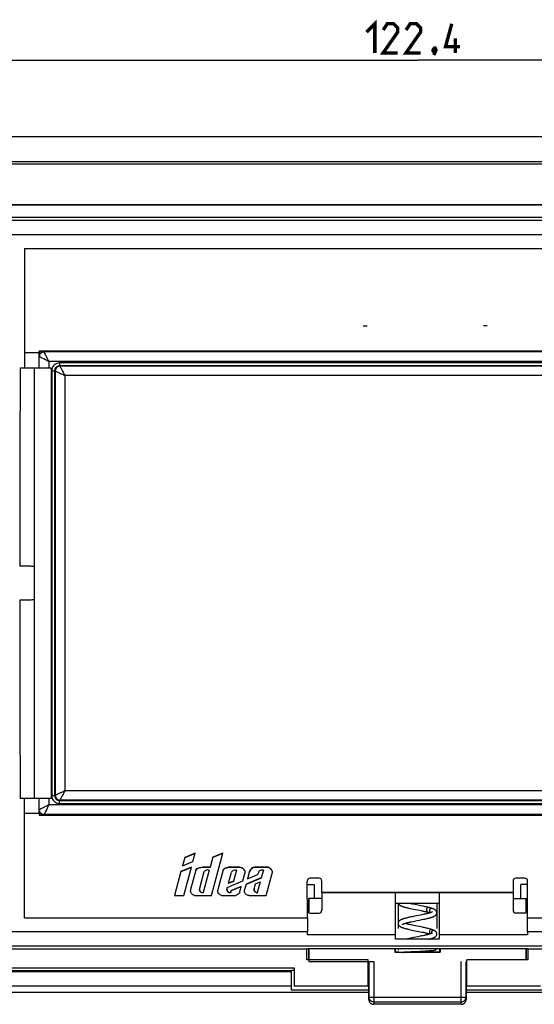
# Model space of a CAD drawing. Units: millimetres. Extents: x -121 to 71, y -45 to 67.
# Drawn here: x -41 to 12, y -45 to 57 of the extents above; entities that cross this region are included whole.
import ezdxf

# ---------------------------------------------------------------- set-up
doc = ezdxf.new("R2010")
doc.units = ezdxf.units.MM
doc.header["$LTSCALE"] = 30.734
doc.layers.get('0').update_dxf_attribs({"linetype": 'CONTINUOUS'})
for name, color, linetype in [('217', 7, 'CONTINUOUS'), ('284', 7, 'CONTINUOUS'), ('ASSI', 7, 'CONTINUOUS'), ('CURVE', 7, 'CONTINUOUS'), ('DRAFT', 7, 'CONTINUOUS'), ('RACCORDO', 7, 'CONTINUOUS')]:
    doc.layers.add(name, color=color, linetype=linetype)
doc.styles.get("Standard").update_dxf_attribs({"font": 'txt', "width": 0.8})
doc.dimstyles.new('DIMSTYLE_1', dxfattribs={"dimtxt": 3, "dimasz": 3, "dimexe": 1.5, "dimexo": 0.5, "dimgap": 0.75, "dimtad": 1, "dimtxsty": 'STANDARD', "dimblk": '_FILLED', "dimblk1": '_FILLED', "dimblk2": '_FILLED', "dimcen": 0.09, "dimazin": 2, "dimtfac": 1, "dimtofl": 0, "dimtmove": 0, "dimatfit": 3, "dimldrblk": '_FILLED', "dimfxl": 1, "dimtolj": 1, "dimarcsym": 0})

# ---------------------------------------------------------------- blocks, each defined once
blk = doc.blocks.new('_FILLED')
at = {"color": 0, "linetype": 'BYBLOCK'}
blk.add_solid([(0, 0), (-1, 0.317), (-1, -0.317)], dxfattribs=at)
blk = doc.blocks.new('*D2')
at = {"color": 7, "linetype": 'CONTINUOUS'}
for p, q in [((-61.2, 45.2), (-61.2, 54.09)), ((61.2, 45.2), (61.2, 54.09)), ((-61.2, 52.59), (0, 52.59)), ((61.2, 52.59), (0, 52.59))]:
    blk.add_line(p, q, dxfattribs=at)
at = {"color": 7, "linetype": 'CONTINUOUS', "xscale": 3, "yscale": 3, "zscale": 3, "rotation": 180}
blk.add_blockref('_FILLED', (-61.2, 52.59), dxfattribs=at)
at = {"color": 7, "linetype": 'CONTINUOUS', "xscale": 3, "yscale": 3, "zscale": 3}
blk.add_blockref('_FILLED', (61.2, 52.59), dxfattribs=at)

msp = doc.modelspace()

# ---------------------------------------------------------------- linework, layer by layer
at = {"color": 250, "linetype": 'CONTINUOUS'}
for p, q in [((-5.6, 25.204), (-5.2, 25.204)), ((7.2, 25.204), (6.8, 25.204))]:
    msp.add_line(p, q, dxfattribs=at)
at = {"color": 7, "linetype": 'CONTINUOUS'}
for p, q in [((-0.383, -34.397), (-0.537, -34.365)), ((-0.219, -34.43), (-0.383, -34.397)), ((0.332, -34.54), (-0.219, -34.43)), ((-0.714, -34.829), (-0.569, -34.859)), ((-0.569, -34.859), (-0.416, -34.891)), ((-0.416, -34.891), (0.195, -35.012)), ((0.313, -35.502), (0.1, -35.545)), ((0.445, -35.475), (0.313, -35.502)), ((0.57, -35.449), (0.445, -35.475)), ((0.689, -35.423), (0.57, -35.449)), ((0.801, -35.398), (0.689, -35.423)), ((1.495, -34.818), (1.495, -34.818)), ((-0.679, -35.702), (-0.826, -35.734)), ((-0.735, -36.216), (-0.599, -36.186)), ((-0.527, -35.67), (-0.679, -35.702)), ((-0.599, -36.186), (-0.452, -36.156)), ((-0.29, -35.622), (-0.527, -35.67)), ((-0.452, -36.156), (-0.295, -36.123)), ((0.1, -35.545), (-0.29, -35.622)), ((0.215, -36.022), (0.456, -35.973)), ((0.456, -35.973), (0.608, -35.942)), ((0.608, -35.942), (0.752, -35.911)), ((0.752, -35.911), (0.888, -35.881)), ((-0.706, -37.012), (-0.555, -37.044)), ((-0.555, -37.044), (-0.393, -37.077)), ((-0.361, -36.583), (-0.512, -36.552)), ((-0.393, -37.077), (0.14, -37.183)), ((-0.2, -36.616), (-0.361, -36.583)), ((0.333, -36.722), (-0.2, -36.616)), ((0.14, -37.183), (0.317, -37.219)), ((1.495, -37), (1.495, -37)), ((1.78, -37.123), (1.779, -37.123)), ((-0.686, -37.885), (-0.826, -37.916)), ((-0.537, -37.854), (-0.686, -37.885)), ((-0.381, -37.822), (-0.537, -37.854)), ((0.034, -37.74), (-0.381, -37.822)), ((0.285, -37.69), (0.034, -37.74)), ((0.442, -37.657), (0.285, -37.69)), ((0.589, -37.627), (0.442, -37.657)), ((0.726, -37.597), (0.589, -37.627)), ((-1.599, -39.329), (-1.583, -39.327)), ((-1.583, -39.327), (-1.564, -39.325)), ((-1.564, -39.325), (-1.544, -39.323)), ((-1.544, -39.323), (-1.521, -39.32)), ((-1.521, -39.32), (-1.497, -39.318)), ((-1.497, -39.318), (-1.47, -39.316)), ((-1.47, -39.316), (-1.427, -39.312)), ((-1.427, -39.312), (-1.379, -39.308)), ((-1.379, -39.308), (-1.326, -39.305)), ((-1.326, -39.305), (-1.249, -39.299)), ((-1.249, -39.299), (-1.142, -39.293)), ((-1.142, -39.293), (-0.999, -39.284)), ((-0.999, -39.284), (-0.839, -39.276)), ((-0.839, -39.276), (-0.632, -39.265)), ((-0.632, -39.265), (-0.333, -39.251)), ((-0.333, -39.251), (0.293, -39.222)), ((0.293, -39.222), (0.796, -39.198)), ((0.796, -39.198), (1.027, -39.186)), ((1.027, -39.186), (1.164, -39.178)), ((1.164, -39.178), (1.286, -39.17)), ((1.286, -39.17), (1.366, -39.165)), ((1.366, -39.165), (1.437, -39.16)), ((1.437, -39.16), (1.481, -39.156)), ((1.481, -39.156), (1.521, -39.153)), ((1.521, -39.153), (1.558, -39.149)), ((1.558, -39.149), (1.591, -39.146)), ((1.591, -39.146), (1.622, -39.143))]:
    msp.add_line(p, q, dxfattribs=at)
at = {"color": 7, "linetype": 'CONTINUOUS', "const_width": 0.35}
for points in [[(-5.25, 55.488), (-4.393, 56.345), (-4.393, 53.345)], [(-2.036, 53.345), (-3.536, 53.345), (-2.036, 55.488), (-2.036, 55.916), (-2.464, 56.345), (-3.107, 56.345), (-3.536, 55.702)], [(0.321, 53.345), (-1.179, 53.345), (0.321, 55.488), (0.321, 55.916), (-0.107, 56.345), (-0.75, 56.345), (-1.179, 55.702)], [(4.393, 53.988), (2.893, 53.988), (3.536, 56.345)], [(3.893, 53.345), (3.893, 54.845)], [(1.821, 53.845), (1.893, 53.702), (1.893, 53.63), (1.75, 53.488), (1.679, 53.488), (1.607, 53.559), (1.607, 53.63), (1.679, 53.773), (1.75, 53.845), (1.821, 53.845)], [(1.893, 53.63), (1.821, 53.416), (1.679, 53.13)]]:
    msp.add_lwpolyline(points, dxfattribs=at)
at = {"color": 7, "linetype": 'CONTINUOUS'}
for points in [[(-1.975, -34.3), (-1.964, -34.325), (-1.947, -34.354), (-1.928, -34.381), (-1.907, -34.405), (-1.885, -34.428), (-1.862, -34.448), (-1.837, -34.468), (-1.811, -34.486), (-1.784, -34.503), (-1.755, -34.52), (-1.725, -34.536), (-1.694, -34.551), (-1.661, -34.566), (-1.626, -34.581), (-1.589, -34.595), (-1.551, -34.61), (-1.51, -34.624), (-1.467, -34.638), (-1.421, -34.653), (-1.374, -34.667), (-1.324, -34.682), (-1.272, -34.696), (-1.218, -34.711), (-1.162, -34.725), (-1.103, -34.74), (-1.043, -34.754), (-0.981, -34.769), (-0.917, -34.784), (-0.851, -34.799), (-0.714, -34.829)], [(-0.537, -34.365), (-0.68, -34.334), (-0.748, -34.319), (-0.813, -34.304), (-0.833, -34.3)], [(0.195, -35.012), (0.383, -35.05), (0.475, -35.069), (0.566, -35.088), (0.653, -35.107), (0.737, -35.126), (0.817, -35.144), (0.891, -35.161), (0.96, -35.177), (1.023, -35.193), (1.072, -35.206)], [(1.122, -34.712), (1.056, -34.696), (0.976, -34.677), (0.892, -34.658), (0.804, -34.638), (0.713, -34.618), (0.62, -34.599), (0.525, -34.579), (0.332, -34.54)], [(1.537, -35.167), (1.538, -35.167), (1.535, -35.169), (1.53, -35.172), (1.521, -35.177), (1.51, -35.184), (1.497, -35.191), (1.48, -35.199), (1.461, -35.208), (1.44, -35.217), (1.416, -35.226), (1.389, -35.236), (1.361, -35.247), (1.33, -35.257), (1.297, -35.268), (1.261, -35.279), (1.224, -35.291), (1.184, -35.302), (1.143, -35.314), (1.1, -35.325), (1.054, -35.337), (1.007, -35.349), (0.958, -35.361), (0.907, -35.373), (0.855, -35.386), (0.801, -35.398)], [(0.888, -35.881), (0.952, -35.867), (1.015, -35.852), (1.076, -35.837), (1.134, -35.823), (1.19, -35.809), (1.244, -35.795), (1.296, -35.78), (1.345, -35.766), (1.392, -35.752), (1.438, -35.739), (1.481, -35.725), (1.522, -35.711), (1.561, -35.697), (1.598, -35.683), (1.633, -35.669), (1.666, -35.654), (1.698, -35.64), (1.729, -35.625), (1.758, -35.609), (1.785, -35.593), (1.812, -35.576), (1.837, -35.558), (1.862, -35.539), (1.885, -35.519), (1.907, -35.497), (1.927, -35.472), (1.946, -35.446), (1.963, -35.417), (1.977, -35.386), (1.988, -35.353), (1.996, -35.32), (2, -35.286), (2, -35.269)], [(1.072, -35.206), (1.106, -35.215), (1.148, -35.226), (1.189, -35.237), (1.227, -35.249), (1.263, -35.259), (1.294, -35.269)], [(1.495, -34.818), (1.463, -34.808), (1.422, -34.795), (1.38, -34.782), (1.337, -34.77), (1.293, -34.757), (1.249, -34.745), (1.203, -34.733), (1.157, -34.721), (1.122, -34.712)], [(2, -35.269), (2, -35.259), (1.998, -35.23), (1.992, -35.201), (1.984, -35.172), (1.973, -35.142), (1.959, -35.114), (1.944, -35.088), (1.926, -35.064), (1.907, -35.041), (1.886, -35.02), (1.864, -35.001), (1.841, -34.983), (1.817, -34.966), (1.793, -34.949), (1.767, -34.934), (1.74, -34.919), (1.713, -34.905), (1.684, -34.892), (1.653, -34.878), (1.622, -34.865), (1.589, -34.852), (1.556, -34.84), (1.521, -34.827), (1.495, -34.818)], [(-1.888, -36.114), (-1.91, -36.137), (-1.931, -36.161), (-1.949, -36.188), (-1.966, -36.218), (-1.98, -36.249), (-1.99, -36.281), (-1.996, -36.314), (-2, -36.346), (-2, -36.36)], [(-2, -36.36), (-2, -36.375), (-1.996, -36.406), (-1.99, -36.438), (-1.98, -36.469), (-1.967, -36.5), (-1.951, -36.529), (-1.933, -36.556), (-1.913, -36.581), (-1.891, -36.604), (-1.868, -36.625), (-1.843, -36.645), (-1.817, -36.664), (-1.79, -36.681), (-1.761, -36.698), (-1.731, -36.714), (-1.7, -36.73), (-1.666, -36.745), (-1.631, -36.76), (-1.594, -36.775), (-1.554, -36.79), (-1.513, -36.805), (-1.469, -36.819), (-1.423, -36.834), (-1.375, -36.849), (-1.324, -36.863), (-1.272, -36.878), (-1.217, -36.893), (-1.161, -36.907), (-1.103, -36.922), (-1.042, -36.936), (-0.98, -36.951), (-0.915, -36.966), (-0.848, -36.981), (-0.706, -37.012)], [(-0.826, -35.734), (-0.896, -35.75), (-0.965, -35.765), (-1.031, -35.781), (-1.094, -35.796), (-1.156, -35.812), (-1.214, -35.827), (-1.27, -35.842), (-1.324, -35.857), (-1.375, -35.871), (-1.423, -35.886), (-1.469, -35.901), (-1.512, -35.915), (-1.554, -35.93), (-1.592, -35.944), (-1.629, -35.959), (-1.664, -35.974), (-1.697, -35.989), (-1.728, -36.004), (-1.758, -36.02), (-1.786, -36.036), (-1.814, -36.054), (-1.84, -36.072), (-1.865, -36.092), (-1.888, -36.114)], [(-1.537, -36.462), (-1.538, -36.463), (-1.537, -36.462), (-1.535, -36.46), (-1.529, -36.457), (-1.52, -36.451), (-1.508, -36.444), (-1.494, -36.437), (-1.476, -36.428), (-1.455, -36.419), (-1.43, -36.409), (-1.403, -36.398), (-1.373, -36.387), (-1.34, -36.375), (-1.304, -36.363), (-1.265, -36.351), (-1.224, -36.339), (-1.179, -36.326), (-1.132, -36.313), (-1.083, -36.299), (-1.031, -36.286), (-0.977, -36.272), (-0.92, -36.259), (-0.861, -36.245), (-0.8, -36.231), (-0.735, -36.216)], [(-0.512, -36.552), (-0.654, -36.522), (-0.722, -36.507), (-0.787, -36.492), (-0.849, -36.478), (-0.909, -36.464), (-0.966, -36.45), (-1.021, -36.436), (-1.074, -36.423), (-1.124, -36.41), (-1.171, -36.397), (-1.215, -36.384), (-1.257, -36.371), (-1.294, -36.36)], [(-0.295, -36.123), (-0.04, -36.072), (0.215, -36.022)], [(0.317, -37.219), (0.489, -37.254), (0.572, -37.272), (0.653, -37.289), (0.731, -37.306), (0.808, -37.323), (0.881, -37.34), (0.951, -37.357), (1.018, -37.374), (1.082, -37.39), (1.143, -37.406), (1.199, -37.422), (1.252, -37.438), (1.294, -37.451)], [(1.495, -37), (1.441, -36.982), (1.374, -36.962), (1.303, -36.942), (1.228, -36.921), (1.149, -36.901), (1.067, -36.88), (0.981, -36.86), (0.893, -36.84), (0.802, -36.82), (0.71, -36.8), (0.616, -36.78), (0.522, -36.76), (0.333, -36.722)], [(1.537, -37.349), (1.538, -37.348), (1.537, -37.349), (1.534, -37.351), (1.528, -37.355), (1.519, -37.361), (1.506, -37.368), (1.491, -37.376), (1.472, -37.385), (1.45, -37.394), (1.425, -37.405), (1.397, -37.415), (1.366, -37.427), (1.332, -37.438), (1.296, -37.45), (1.257, -37.463), (1.215, -37.475), (1.17, -37.488), (1.123, -37.501), (1.074, -37.514), (1.022, -37.527), (0.968, -37.541), (0.911, -37.554), (0.852, -37.568), (0.79, -37.583), (0.726, -37.597)], [(1.153, -38), (1.194, -37.99), (1.252, -37.974), (1.307, -37.959), (1.36, -37.944), (1.41, -37.929), (1.457, -37.914), (1.502, -37.899), (1.545, -37.884), (1.585, -37.869), (1.623, -37.855), (1.659, -37.839), (1.693, -37.824), (1.725, -37.809), (1.755, -37.793), (1.784, -37.776), (1.812, -37.758), (1.838, -37.74), (1.864, -37.72), (1.888, -37.698), (1.91, -37.675), (1.931, -37.65), (1.949, -37.623), (1.966, -37.593), (1.98, -37.562), (1.99, -37.53), (1.996, -37.498), (2, -37.466), (2, -37.451)], [(1.78, -37.123), (1.755, -37.109), (1.723, -37.092), (1.69, -37.077), (1.657, -37.062), (1.624, -37.048), (1.59, -37.034), (1.555, -37.021), (1.52, -37.009), (1.495, -37)], [(2, -37.451), (2, -37.44), (1.997, -37.41), (1.992, -37.381), (1.984, -37.351), (1.972, -37.323), (1.959, -37.295), (1.944, -37.27), (1.927, -37.247), (1.908, -37.225), (1.888, -37.204), (1.867, -37.185), (1.845, -37.167), (1.822, -37.15), (1.797, -37.134), (1.779, -37.123)], [(-0.826, -37.916), (-0.893, -37.931), (-0.958, -37.946), (-1.02, -37.96), (-1.08, -37.975), (-1.138, -37.989), (-1.181, -38)], [(-1.97, -38.991), (-1.973, -38.997), (-1.982, -39.016), (-1.989, -39.037), (-1.994, -39.059), (-1.998, -39.081), (-2, -39.103), (-2, -39.111)], [(-1.659, -39.338), (-1.66, -39.338), (-1.66, -39.338), (-1.659, -39.338), (-1.658, -39.338), (-1.656, -39.338), (-1.653, -39.337), (-1.65, -39.336), (-1.647, -39.336), (-1.642, -39.335), (-1.638, -39.334), (-1.632, -39.334), (-1.627, -39.333), (-1.621, -39.332), (-1.614, -39.331), (-1.607, -39.33), (-1.599, -39.329)], [(1.622, -39.143), (1.637, -39.141), (1.651, -39.14), (1.664, -39.138), (1.676, -39.136), (1.688, -39.135), (1.7, -39.133), (1.711, -39.131), (1.721, -39.13), (1.731, -39.128), (1.741, -39.126), (1.751, -39.124), (1.76, -39.123), (1.769, -39.121), (1.778, -39.118), (1.787, -39.116), (1.797, -39.114), (1.806, -39.111), (1.816, -39.108), (1.826, -39.104), (1.837, -39.1), (1.848, -39.095), (1.86, -39.089), (1.873, -39.082), (1.886, -39.073), (1.899, -39.064), (1.912, -39.053), (1.925, -39.041), (1.938, -39.027), (1.95, -39.012), (1.961, -38.996), (1.964, -38.991)]]:
    msp.add_lwpolyline(points, dxfattribs=at)
at = {"color": 250, "linetype": 'CONTINUOUS'}
for centre, start, end in [((1.44, -34.981), 71.36538, 71.99033), ((1.44, -37.163), 71.37313, 72.03646)]:
    msp.add_arc(centre, 0.172, start, end, dxfattribs=at)
for points, knots in [([(1.122, -34.712), (1.111, -34.709), (1.088, -34.708), (1.053, -34.717), (1.022, -34.738), (0.983, -34.782), (0.957, -34.84), (0.943, -34.906), (0.941, -34.941), (0.941, -34.959)], [0, 0, 0, 0, 0.09751, 0.1968087, 0.3041343, 0.4229171, 0.6950998, 0.8454724, 1, 1, 1, 1]), ([(0.941, -34.959), (0.941, -34.988), (0.947, -35.044), (0.97, -35.109), (0.996, -35.151), (1.019, -35.177), (1.044, -35.195), (1.063, -35.203), (1.072, -35.206)], [0, 0, 0, 0, 0.29161, 0.5623643, 0.6853209, 0.7987055, 0.9030417, 1, 1, 1, 1]), ([(1.493, -34.818), (1.478, -34.813), (1.446, -34.807), (1.399, -34.812), (1.353, -34.83), (1.313, -34.86), (1.279, -34.9), (1.253, -34.948), (1.238, -35.002), (1.234, -35.04), (1.234, -35.059)], [0, 0, 0, 0, 0.114691, 0.229017, 0.3456441, 0.466796, 0.5934024, 0.7253675, 0.8615886, 1, 1, 1, 1]), ([(1.234, -35.059), (1.234, -35.079), (1.238, -35.117), (1.254, -35.173), (1.281, -35.222), (1.305, -35.249), (1.319, -35.261)], [0, 0, 0, 0, 0.2600711, 0.5157723, 0.7631149, 1, 1, 1, 1]), ([(1.493, -36.999), (1.478, -36.995), (1.446, -36.989), (1.399, -36.994), (1.353, -37.012), (1.312, -37.042), (1.279, -37.082), (1.253, -37.13), (1.238, -37.184), (1.234, -37.222), (1.234, -37.241)], [0, 0, 0, 0, 0.1146834, 0.2290084, 0.3456398, 0.4667968, 0.5934069, 0.7253728, 0.8615921, 1, 1, 1, 1]), ([(1.234, -37.241), (1.234, -37.26), (1.238, -37.299), (1.254, -37.354), (1.281, -37.404), (1.305, -37.431), (1.319, -37.443)], [0, 0, 0, 0, 0.2600696, 0.5157702, 0.7631132, 1, 1, 1, 1]), ([(1.779, -37.123), (1.762, -37.113), (1.723, -37.096), (1.661, -37.088), (1.599, -37.097), (1.541, -37.123), (1.492, -37.163), (1.442, -37.233), (1.425, -37.298), (1.425, -37.341)], [0, 0, 0, 0, 0.1235955, 0.2463748, 0.3691732, 0.4928515, 0.6179774, 0.7447574, 1, 1, 1, 1])]:
    msp.add_open_spline(points, degree=3, knots=knots, dxfattribs=at)
msp.add_open_spline([(1.425, -37.341), (1.425, -37.361), (1.428, -37.382), (1.433, -37.401)], degree=3, dxfattribs=at)
at = {"color": 7, "linetype": 'CONTINUOUS'}
msp.add_open_spline([(-1.372, -39.308), (-1.383, -39.323), (-1.408, -39.351), (-1.455, -39.382), (-1.507, -39.399), (-1.543, -39.401), (-1.561, -39.399)], degree=3, knots=[0, 0, 0, 0, 0.2593211, 0.5110598, 0.7567493, 1, 1, 1, 1], dxfattribs=at)
at = {"layer": '217', "color": 7, "linetype": 'CONTINUOUS'}
for p, q in [((-60.481, 41.9), (60.481, 41.9)), ((55.011, 37.7), (-55.011, 37.7)), ((54.985, 37.647), (-54.985, 37.647)), ((54.978, 36.374), (-54.978, 36.374)), ((-40.5, 33.2), (-40.5, 20.9)), ((-40.5, 33.2), (40.5, 33.2)), ((-39, 22.437), (-40.5, 22.437)), ((-39, 22.437), (-38.999, 22.6)), ((-39, 20.9), (-39, 22.437)), ((38.999, 22.6), (-38.999, 22.6)), ((-40.949, 20.9), (-37.75, 20.9)), ((-39.5, 20.9), (-39.5, -23.5)), ((-37.75, 20.9), (-37.75, -23.5)), ((-37.75, -23.5), (-40.949, -23.5)), ((-40.5, -35.8), (-40.5, -23.5)), ((-39, -25.037), (-39, -23.5)), ((-39, -25.037), (-40.5, -25.037)), ((-39, -25.037), (-38.999, -25.2)), ((-38.999, -25.2), (38.999, -25.2)), ((-22.918, -29.122), (-23.966, -29.563)), ((-22.918, -29.156), (-23.966, -29.598)), ((-23.15, -29.988), (-22.918, -29.122)), ((-21.221, -33.484), (-20.053, -29.122)), ((-20.053, -29.122), (-21.075, -29.552)), ((-20.053, -29.156), (-21.075, -29.587)), ((-23.966, -29.563), (-24.202, -30.431)), ((-24.202, -30.431), (-23.15, -29.988)), ((-21.075, -29.552), (-21.361, -30.576)), ((-24.375, -31.025), (-25.043, -33.484)), ((-23.307, -30.576), (-24.375, -31.025)), ((-23.307, -30.61), (-24.375, -31.06)), ((-24.086, -33.484), (-23.307, -30.576)), ((-22.857, -30.884), (-23.393, -32.885)), ((-22.473, -32.86), (-21.982, -31.025)), ((-21.361, -30.576), (-22.12, -30.576)), ((-22.12, -30.576), (-22.12, -30.61)), ((-21.361, -30.61), (-22.12, -30.61)), ((-21.46, -30.881), (-22.075, -33.177)), ((-21.361, -30.576), (-21.361, -30.61)), ((-20.025, -30.841), (-20.604, -33.001)), ((-18.316, -30.576), (-19.495, -30.576)), ((-19.495, -30.576), (-19.495, -30.61)), ((-18.316, -30.61), (-19.495, -30.61)), ((-19.477, -32.217), (-19.174, -31.084)), ((-18.667, -30.889), (-18.965, -32.001)), ((-18.016, -31.988), (-17.809, -31.214)), ((-17.299, -30.987), (-17.509, -31.774)), ((-17.509, -31.774), (-16.547, -31.369)), ((-15.361, -30.576), (-16.749, -30.576)), ((-15.361, -30.61), (-16.749, -30.61)), ((-15.884, -30.875), (-16.099, -31.675)), ((-15.598, -33.484), (-14.957, -31.092)), ((-15.361, -30.576), (-15.361, -30.61)), ((-19.604, -32.656), (-18.016, -31.988)), ((-18.965, -32.001), (-19.477, -32.217)), ((-18.965, -32.036), (-19.477, -32.252)), ((-19.477, -32.217), (-19.477, -32.252)), ((-18.965, -32.001), (-18.965, -32.036)), ((-17.658, -32.331), (-17.811, -32.902)), ((-16.099, -31.675), (-17.658, -32.331)), ((-16.099, -31.709), (-17.658, -32.366)), ((-16.843, -32.792), (-16.704, -32.275)), ((-16.704, -32.275), (-16.203, -32.063)), ((-16.203, -32.063), (-16.508, -33.204)), ((-16.099, -31.675), (-16.099, -31.709)), ((-11.35, -35.8), (-11.356, -32)), ((-11.356, -32.338), (-10.65, -32.338)), ((-10.15, -31.7), (-11.057, -31.7)), ((-10.65, -32.338), (-10.65, -33.8)), ((-9.85, -33.177), (-9.85, -32)), ((9.85, -32), (9.85, -33.177)), ((11.057, -31.7), (10.15, -31.7)), ((11.356, -32.338), (10.65, -32.338)), ((10.65, -33.8), (10.65, -32.338)), ((11.35, -35.8), (11.356, -32)), ((-25.043, -33.484), (-24.086, -33.484)), ((-22.973, -33.484), (-21.221, -33.484)), ((-22.075, -33.177), (-22.075, -33.212)), ((-20.195, -33.484), (-18.705, -33.484)), ((-18.165, -32.545), (-19.21, -32.985)), ((-18.165, -32.58), (-19.21, -33.02)), ((-18.324, -33.137), (-18.165, -32.545)), ((-17.347, -33.484), (-15.598, -33.484)), ((-16.843, -32.792), (-16.844, -32.813)), ((-16.508, -33.204), (-16.508, -33.239)), ((9.85, -33.177), (-9.85, -33.177)), ((9.85, -33.2), (-9.85, -33.2)), ((-9.85, -33.2), (-9.85, -35)), ((-2.25, -38), (-2.25, -33.2)), ((2.25, -33.2), (2.25, -38)), ((9.85, -33.2), (9.85, -35)), ((2.25, -34.3), (-2.25, -34.3)), ((-11.352, -34.762), (-11.231, -34.762)), ((-11.077, -35.3), (-10.15, -35.3)), ((11.077, -35.3), (10.15, -35.3)), ((11.352, -34.762), (11.231, -34.762)), ((-40.5, -35.8), (-11.35, -35.8)), ((-11.35, -35.8), (-11.35, -37.243)), ((11.35, -35.8), (40.5, -35.8)), ((11.35, -37.243), (11.35, -35.8)), ((-11.35, -37.5), (-2.25, -37.5)), ((-2.25, -37.527), (-11.35, -37.527)), ((2.25, -37.5), (11.35, -37.5)), ((11.35, -37.527), (2.25, -37.527)), ((2.25, -38), (-2.25, -38)), ((-55.004, -39), (-11.391, -39)), ((-11.391, -39), (-11.39, -38.991)), ((-11.39, -40.1), (-11.391, -39)), ((11.39, -38.991), (-11.39, -38.991)), ((11.391, -39), (11.39, -38.991)), ((11.391, -39), (11.39, -40.1)), ((11.391, -39), (55.004, -39)), ((-5.076, -40.1), (-11.39, -40.1)), ((-5.076, -42.8), (-5.076, -40.1)), ((-5.05, -40.31), (-5.05, -42.774)), ((5.05, -42.774), (5.05, -40.31)), ((11.39, -40.1), (5.076, -40.1)), ((5.076, -42.8), (5.076, -40.1)), ((-58.8, -40.95), (-12.7, -40.95)), ((-12.7, -40.95), (-12.7, -42.8)), ((-12.7, -42.8), (-5.076, -42.8)), ((-5.076, -42.8), (-5.05, -42.774)), ((-5.05, -42.774), (-5.022, -42.774)), ((5.022, -42.774), (5.05, -42.774)), ((5.076, -42.8), (5.05, -42.774)), ((5.076, -42.8), (12.7, -42.8))]:
    msp.add_line(p, q, dxfattribs=at)
at = {"layer": '217', "color": 250, "linetype": 'CONTINUOUS'}
for p, q in [((-54.715, 36.111), (54.715, 36.111)), ((-54.217, 34.643), (54.217, 34.643)), ((-18.316, -30.576), (-18.316, -30.61)), ((-16.746, -30.576), (-16.746, -30.61)), ((-11.35, -37.243), (-54.217, -37.243)), ((54.217, -37.243), (11.35, -37.243)), ((54.715, -38.711), (-54.715, -38.711))]:
    msp.add_line(p, q, dxfattribs=at)
for centre, radius, start, end in [((4737.486, -1.13), 4778.486, 179.735855, 179.981116), ((4737.486, -1.47), 4778.485, 180.018884, 180.264145)]:
    msp.add_arc(centre, radius, start, end, dxfattribs=at)
at = {"layer": '217', "color": 7, "linetype": 'CONTINUOUS'}
for centre, radius, start, end in [((-10.15, -32), 0.3, 0, 90), ((10.15, -32), 0.3, 90, 180), ((-22.888, -32.963), 0.51, 171.25718, 179.80941), ((-10.15, -35), 0.3, 270, 360), ((10.15, -35), 0.3, 180, 270)]:
    msp.add_arc(centre, radius, start, end, dxfattribs=at)
for centre, major_axis, ratio, start_param, end_param in [((-16.746, -31.131), (0.573, 0), 0.9698463, 1.5757462, 2.8801932), ((-16.746, -31.165), (0.573, 0), 0.9698463, 1.5757832, 2.8802462), ((-11.056, -32), (-0.215, 0.21), 0.9984622, -0.797382, 0.7735666), ((11.056, -32), (0.215, 0.21), 0.9984622, -0.7735666, 0.797382), ((-11.077, -35), (0.3, 0), 0.9999619, -2.725425, -1.5707963), ((11.077, -35), (0.3, 0), 0.9999619, -1.5707963, -0.4160514), ((-11.363, -37.217), (0, 1.5), 0.0087255, -1.7788634, -1.5882509), ((11.363, -37.217), (0, 1.5), 0.0087255, -4.6949344, -4.5043219)]:
    msp.add_ellipse(centre, major_axis=major_axis, ratio=ratio, start_param=start_param, end_param=end_param, dxfattribs=at)
at = {"layer": '217', "color": 250, "linetype": 'CONTINUOUS'}
for points, knots in [([(-39.5, 0.419), (-39.503, 0.421), (-39.515, 0.422), (-39.538, 0.425), (-39.576, 0.427), (-39.627, 0.429), (-39.691, 0.431), (-39.8, 0.435), (-39.963, 0.438), (-40.186, 0.441), (-40.44, 0.443), (-40.714, 0.445), (-40.903, 0.445), (-41, 0.445)], [0, 0, 0, 0, 0.006864, 0.0229148, 0.0480774, 0.0821836, 0.124891, 0.1757812, 0.3002617, 0.4508665, 0.6220405, 0.8075954, 1, 1, 1, 1]), ([(-39.5, -3.019), (-39.503, -3.021), (-39.515, -3.022), (-39.538, -3.025), (-39.576, -3.027), (-39.627, -3.029), (-39.691, -3.031), (-39.8, -3.035), (-39.963, -3.038), (-40.186, -3.041), (-40.44, -3.043), (-40.714, -3.045), (-40.903, -3.045), (-41, -3.045)], [0, 0, 0, 0, 0.006864, 0.0229148, 0.0480774, 0.0821834, 0.1248908, 0.1757809, 0.3002613, 0.4508661, 0.6220401, 0.8075951, 1, 1, 1, 1])]:
    msp.add_open_spline(points, degree=3, knots=knots, dxfattribs=at)
at = {"layer": '217', "color": 7, "linetype": 'CONTINUOUS'}
for points, knots in [([(-22.857, -30.884), (-22.827, -30.821), (-22.738, -30.705), (-22.543, -30.611), (-22.332, -30.581), (-22.191, -30.578), (-22.12, -30.576)], [0, 0, 0, 0, 0.2484126, 0.4984357, 0.7491665, 1, 1, 1, 1]), ([(-22.12, -30.61), (-22.191, -30.613), (-22.332, -30.615), (-22.543, -30.645), (-22.738, -30.74), (-22.827, -30.856), (-22.857, -30.919)], [0, 0, 0, 0, 0.2508335, 0.5015643, 0.7515874, 1, 1, 1, 1]), ([(-21.46, -30.881), (-21.55, -30.848), (-21.753, -30.838), (-21.924, -30.951), (-21.982, -31.025)], [0, 0, 0, 0, 0.502373, 1, 1, 1, 1]), ([(-20.025, -30.841), (-20.003, -30.795), (-19.934, -30.714), (-19.795, -30.644), (-19.647, -30.602), (-19.545, -30.584), (-19.495, -30.576)], [0, 0, 0, 0, 0.2484274, 0.4982752, 0.7487716, 1, 1, 1, 1]), ([(-19.495, -30.61), (-19.545, -30.619), (-19.647, -30.637), (-19.795, -30.678), (-19.934, -30.749), (-20.003, -30.83), (-20.025, -30.876)], [0, 0, 0, 0, 0.2512284, 0.5017248, 0.7515726, 1, 1, 1, 1]), ([(-18.667, -30.889), (-18.76, -30.863), (-18.966, -30.87), (-19.125, -31.003), (-19.174, -31.084)], [0, 0, 0, 0, 0.5031818, 1, 1, 1, 1]), ([(-18.316, -30.576), (-18.248, -30.576), (-18.111, -30.603), (-17.936, -30.715), (-17.818, -30.885), (-17.792, -31.02), (-17.792, -31.087)], [0, 0, 0, 0, 0.2526586, 0.504542, 0.7528534, 1, 1, 1, 1]), ([(-17.823, -30.946), (-17.859, -30.849), (-17.998, -30.674), (-18.211, -30.61), (-18.316, -30.61)], [0, 0, 0, 0, 0.4959004, 1, 1, 1, 1]), ([(-15.884, -30.875), (-15.959, -30.856), (-16.081, -30.859), (-16.223, -30.915), (-16.323, -30.978), (-16.38, -31.08), (-16.413, -31.188), (-16.457, -31.296), (-16.515, -31.348), (-16.547, -31.369)], [0, 0, 0, 0, 0.251618, 0.3771719, 0.50236, 0.6267476, 0.7508593, 0.8751074, 1, 1, 1, 1]), ([(-15.361, -30.576), (-15.253, -30.615), (-15.056, -30.754), (-14.967, -30.98), (-14.957, -31.092)], [0, 0, 0, 0, 0.5039679, 1, 1, 1, 1]), ([(-14.99, -30.978), (-15.02, -30.895), (-15.12, -30.739), (-15.277, -30.641), (-15.361, -30.61)], [0, 0, 0, 0, 0.496816, 1, 1, 1, 1]), ([(-22.973, -33.484), (-23.09, -33.458), (-23.313, -33.325), (-23.399, -33.079), (-23.399, -32.961)], [0, 0, 0, 0, 0.5044539, 1, 1, 1, 1]), ([(-22.473, -32.86), (-22.464, -32.95), (-22.364, -33.131), (-22.167, -33.186), (-22.075, -33.177)], [0, 0, 0, 0, 0.4947252, 1, 1, 1, 1]), ([(-22.075, -33.212), (-22.167, -33.221), (-22.364, -33.166), (-22.464, -32.985), (-22.473, -32.895)], [0, 0, 0, 0, 0.5052748, 1, 1, 1, 1]), ([(-20.195, -33.484), (-20.302, -33.452), (-20.499, -33.326), (-20.592, -33.11), (-20.604, -33.001)], [0, 0, 0, 0, 0.504137, 1, 1, 1, 1]), ([(-19.643, -32.788), (-19.643, -32.822), (-19.631, -32.888), (-19.607, -32.985), (-19.551, -33.071), (-19.485, -33.123), (-19.429, -33.161), (-19.371, -33.194), (-19.294, -33.182), (-19.249, -33.13), (-19.23, -33.066), (-19.225, -33.015), (-19.21, -32.985)], [0, 0, 0, 0, 0.1248699, 0.2496427, 0.3747613, 0.5003636, 0.5633754, 0.6265348, 0.7503766, 0.8126214, 0.8756463, 1, 1, 1, 1]), ([(-19.21, -33.02), (-19.225, -33.049), (-19.23, -33.1), (-19.249, -33.165), (-19.294, -33.217), (-19.371, -33.228), (-19.429, -33.196), (-19.485, -33.158), (-19.55, -33.105), (-19.607, -33.02), (-19.631, -32.922), (-19.643, -32.856), (-19.643, -32.823)], [0, 0, 0, 0, 0.1243535, 0.1873783, 0.249623, 0.3734653, 0.4366243, 0.4996363, 0.6252383, 0.7503574, 0.8751295, 1, 1, 1, 1]), ([(-18.324, -33.137), (-18.353, -33.22), (-18.456, -33.374), (-18.619, -33.461), (-18.705, -33.484)], [0, 0, 0, 0, 0.4964443, 1, 1, 1, 1]), ([(-17.347, -33.484), (-17.409, -33.484), (-17.534, -33.459), (-17.695, -33.357), (-17.802, -33.201), (-17.826, -33.077), (-17.826, -33.016)], [0, 0, 0, 0, 0.2526689, 0.5045437, 0.7528569, 1, 1, 1, 1]), ([(-16.844, -32.813), (-16.844, -32.904), (-16.775, -33.093), (-16.599, -33.188), (-16.508, -33.204)], [0, 0, 0, 0, 0.4952689, 1, 1, 1, 1]), ([(-16.508, -33.239), (-16.599, -33.223), (-16.775, -33.127), (-16.844, -32.939), (-16.844, -32.848)], [0, 0, 0, 0, 0.5047312, 1, 1, 1, 1])]:
    msp.add_open_spline(points, degree=3, knots=knots, dxfattribs=at)
for points in [[(-17.792, -31.087), (-17.792, -31.13), (-17.798, -31.173), (-17.809, -31.214)], [(-19.604, -32.656), (-19.629, -32.695), (-19.643, -32.743), (-19.643, -32.788)], [(-17.826, -33.016), (-17.826, -32.978), (-17.821, -32.939), (-17.811, -32.902)]]:
    msp.add_open_spline(points, degree=3, dxfattribs=at)
at = {"layer": '284', "color": 7, "linetype": 'CONTINUOUS'}
for p, q in [((61.2, 44.7), (-61.2, 44.7)), ((-60.508, 42.168), (60.508, 42.168)), ((-59.008, -41.308), (-13, -41.308)), ((-58.9, -41.2), (-13, -41.2)), ((-12.7, -41.205), (-13, -41.205)), ((-13, -41.205), (-13, -43.223)), ((-5.022, -43.5), (-61.2, -43.5)), ((-60.508, -42.808), (-13, -42.808)), ((-13, -43.223), (-5.022, -43.223)), ((5.022, -43.223), (13, -43.223)), ((61.2, -43.5), (5.022, -43.5))]:
    msp.add_line(p, q, dxfattribs=at)
at = {"layer": 'ASSI', "color": 7, "linetype": 'CONTINUOUS'}
msp.add_line((4.513, -44.7), (-4.513, -44.7), dxfattribs=at)
at = {"layer": 'CURVE', "color": 250, "linetype": 'CONTINUOUS'}
msp.add_line((-2, -34.3), (-2, -36.9), dxfattribs=at)
at = {"layer": 'CURVE', "color": 2, "linetype": 'CONTINUOUS'}
msp.add_line((2, -34.3), (2, -36.9), dxfattribs=at)
at = {"layer": 'DRAFT', "color": 7, "linetype": 'CONTINUOUS'}
for p, q in [((-9.85, -33.8), (-11.231, -33.8)), ((-11.231, -33.8), (-11.231, -35.257)), ((-11.2, -33.8), (-11.2, -35.273)), ((9.85, -33.8), (11.231, -33.8)), ((11.2, -35.273), (11.2, -33.8)), ((11.231, -35.257), (11.231, -33.8)), ((-11.231, -38.991), (-11.231, -40.1)), ((-11.2, -38.991), (-11.2, -40.3)), ((-2.337, -38.991), (-2.337, -39.337)), ((-2.337, -39.337), (-2.3, -39.3)), ((-2.337, -39.337), (2.337, -39.337)), ((-2.3, -38.991), (-2.3, -39.3)), ((-2.3, -39.3), (-1.915, -39.3)), ((-1.26, -39.3), (-0.5, -39.3)), ((-1, -39.3), (-1, -39.284)), ((-0.5, -39.32), (-0.5, -39.259)), ((0.5, -39.32), (-0.5, -39.32)), ((0.5, -39.32), (0.5, -39.213)), ((0.5, -39.3), (2.3, -39.3)), ((1, -39.3), (1, -39.187)), ((2.3, -39.3), (2.3, -38.991)), ((2.337, -39.337), (2.3, -39.3)), ((2.337, -38.991), (2.337, -39.337)), ((11.2, -40.1), (11.2, -38.991)), ((11.231, -40.1), (11.231, -38.991))]:
    msp.add_line(p, q, dxfattribs=at)
at = {"layer": 'RACCORDO', "color": 250, "linetype": 'CONTINUOUS'}
for p, q in [((-38.492, 22.541), (-38.55, 22.6)), ((38.492, 22.541), (-38.492, 22.541)), ((-37.992, 21.542), (-37.992, 20.9)), ((37.992, 21.542), (-37.992, 21.542)), ((-36.897, 21.397), (-36.897, 21.097)), ((36.897, 21.397), (-36.897, 21.397)), ((-37.697, 20.597), (-37.697, -23.197)), ((-37.697, 20.597), (-37.397, 20.597)), ((-37.397, 20.597), (-37.354, 20.554)), ((-36.897, 21.097), (-36.854, 21.054)), ((-36.854, 21.054), (-36.853, 21.054)), ((-36.354, 20.105), (-36.354, -22.705)), ((36.354, 20.105), (-36.354, 20.105)), ((-37.697, -23.197), (-37.397, -23.197)), ((-37.354, -23.154), (-37.397, -23.197)), ((36.354, -22.705), (-36.354, -22.705)), ((-37.992, -23.5), (-37.992, -24.142)), ((37.992, -24.142), (-37.992, -24.142)), ((-36.854, -23.654), (-36.897, -23.697)), ((-36.897, -23.997), (-36.897, -23.697)), ((-36.897, -23.997), (36.897, -23.997)), ((-36.853, -23.654), (-36.854, -23.654)), ((-38.492, -25.141), (-38.55, -25.2)), ((38.492, -25.141), (-38.492, -25.141)), ((-5.004, -40.304), (-5.004, -43.991)), ((-4.504, -40.3), (-4.504, -44.45)), ((4.504, -44.45), (4.504, -40.3)), ((5.004, -43.991), (5.004, -40.304)), ((5.004, -43.991), (-5.004, -43.991)), ((-4.504, -44.45), (4.504, -44.45)), ((5.022, -44.001), (5.022, -43.991))]:
    msp.add_line(p, q, dxfattribs=at)
at = {"layer": 'RACCORDO', "color": 7, "linetype": 'CONTINUOUS'}
for p, q in [((-37.397, 20.597), (-37.397, -23.197)), ((36.897, 21.097), (-36.897, 21.097)), ((36.853, 21.054), (-36.853, 21.054)), ((-36.897, -23.697), (36.897, -23.697)), ((36.853, -23.654), (-36.853, -23.654)), ((-11.2, -40.3), (-4.504, -40.3)), ((-5.022, -43.991), (-5.022, -40.31)), ((-5.01, -40.31), (-5.004, -40.304)), ((5.01, -40.31), (5.004, -40.304)), ((5.022, -40.31), (5.022, -43.991)), ((-5.022, -43.991), (-5.022, -44.001)), ((-5.021, -44.036), (-5.022, -44.001)), ((-5.021, -44.036), (-5.02, -44.092)), ((-5.02, -44.092), (-5.018, -44.131)), ((-5.018, -44.131), (-5.018, -44.157)), ((-5.018, -44.157), (-5.017, -44.173)), ((-5.017, -44.173), (-5.016, -44.187)), ((-5.016, -44.187), (-5.015, -44.201)), ((5.016, -44.191), (5.017, -44.179)), ((5.017, -44.165), (5.018, -44.142)), ((5.017, -44.179), (5.017, -44.165)), ((5.018, -44.142), (5.019, -44.108)), ((5.019, -44.108), (5.02, -44.07)), ((5.02, -44.07), (5.022, -44.001))]:
    msp.add_line(p, q, dxfattribs=at)
for points in [[(-5.015, -44.201), (-5.015, -44.208), (-5.015, -44.214), (-5.014, -44.221), (-5.014, -44.228), (-5.013, -44.235), (-5.012, -44.243), (-5.011, -44.251), (-5.01, -44.261), (-5.008, -44.273), (-5.006, -44.286), (-5.003, -44.3), (-5, -44.317), (-4.995, -44.336), (-4.989, -44.355), (-4.981, -44.376), (-4.973, -44.397), (-4.963, -44.419), (-4.952, -44.44), (-4.94, -44.461), (-4.926, -44.482), (-4.911, -44.503), (-4.895, -44.523), (-4.877, -44.543), (-4.858, -44.562), (-4.838, -44.58), (-4.816, -44.598), (-4.793, -44.614), (-4.769, -44.63), (-4.743, -44.644), (-4.716, -44.657), (-4.688, -44.668), (-4.66, -44.678), (-4.63, -44.686), (-4.599, -44.693), (-4.568, -44.697), (-4.536, -44.699), (-4.513, -44.7)], [(4.513, -44.7), (4.538, -44.699), (4.572, -44.697), (4.604, -44.692), (4.636, -44.685), (4.666, -44.676), (4.696, -44.665), (4.724, -44.653), (4.752, -44.639), (4.778, -44.624), (4.802, -44.608), (4.825, -44.591), (4.847, -44.572), (4.868, -44.553), (4.887, -44.532), (4.904, -44.512), (4.92, -44.49), (4.935, -44.468), (4.949, -44.446), (4.961, -44.423), (4.971, -44.401), (4.98, -44.379), (4.988, -44.358), (4.994, -44.339), (4.999, -44.321), (5.002, -44.304), (5.005, -44.29), (5.008, -44.278), (5.009, -44.267), (5.011, -44.257), (5.012, -44.249), (5.012, -44.242), (5.013, -44.235), (5.014, -44.228), (5.014, -44.222), (5.015, -44.216), (5.015, -44.21), (5.015, -44.204), (5.016, -44.191)]]:
    msp.add_lwpolyline(points, dxfattribs=at)
at = {"layer": 'RACCORDO', "color": 250, "linetype": 'CONTINUOUS'}
for centre, radius, start, end in [((-38.489, 22.04), 0.503, 142.50733, 149.96754), ((-38.491, 22.041), 0.5, 150.01901, 165.00544), ((-36.897, 20.597), 0.8, 89.99974, 168.35199), ((-36.898, 20.597), 0.799, 177.15457, 179.99973), ((-36.896, 20.597), 0.801, 168.35994, 177.15122), ((-36.854, 20.554), 0.5, 90.00527, 179.99473), ((-36.853, 20.554), 0.5, 90.07143, 179.83306), ((-36.897, 20.597), 0.501, 90.00186, 97.64435), ((-36.897, -23.197), 0.5, 179.99553, 270.00447), ((-36.854, -23.154), 0.5, 180.00527, 269.99473), ((-36.853, -23.154), 0.5, 180.13572, 269.90999), ((-38.491, -24.641), 0.5, 194.99457, 209.98101), ((-38.595, -24.745), 0.5, 238.37402, 245.50738), ((10.138, -43.69), 15.162, 181.139, 181.30348), ((-21.057, -43.671), 16.056, 358.70113, 358.85656), ((20.159, -43.69), 15.157, 181.13899, 181.30352), ((-11.036, -43.671), 16.061, 358.70114, 358.85655)]:
    msp.add_arc(centre, radius, start, end, dxfattribs=at)
at = {"layer": 'RACCORDO', "color": 7, "linetype": 'CONTINUOUS'}
msp.add_arc((4.522, -43.991), 0.5, 358.8544, 360, dxfattribs=at)
at = {"layer": 'RACCORDO', "color": 250, "linetype": 'CONTINUOUS'}
for points in [[(-38.802, 22.6), (-38.88, 22.565), (-38.95, 22.507), (-39, 22.438)], [(-38.888, 22.346), (-38.836, 22.414), (-38.763, 22.47), (-38.683, 22.503)], [(-38.683, 22.503), (-38.623, 22.528), (-38.557, 22.541), (-38.492, 22.541)], [(-37.697, -23.197), (-37.697, -23.32), (-37.668, -23.446), (-37.613, -23.556)], [(-39, -25.038), (-38.962, -25.091), (-38.913, -25.137), (-38.857, -25.171)], [(-38.492, -25.141), (-38.557, -25.141), (-38.623, -25.128), (-38.683, -25.103)]]:
    msp.add_open_spline(points, degree=3, dxfattribs=at)
for points, knots in [([(-37.992, 21.542), (-38.053, 21.662), (-38.165, 21.889), (-38.317, 22.193), (-38.424, 22.405), (-38.476, 22.512), (-38.492, 22.541)], [0, 0, 0, 0, 0.3616025, 0.6811592, 0.9106298, 1, 1, 1, 1]), ([(-37.992, 21.542), (-38.112, 21.603), (-38.446, 21.768), (-38.779, 21.934), (-38.991, 22.042)], [0, 0, 0, 0, 0.3616049, 1, 1, 1, 1]), ([(-36.964, 21.093), (-37.08, 21.077), (-37.309, 20.957), (-37.397, 20.715), (-37.397, 20.597)], [0, 0, 0, 0, 0.4999897, 1, 1, 1, 1]), ([(-37.354, 20.554), (-37.354, 20.555), (-37.354, 20.555), (-37.353, 20.555), (-37.353, 20.555)], [0, 0, 0, 0, 0.3701005, 1, 1, 1, 1]), ([(-37.354, 20.554), (-37.353, 16.913), (-37.348, 2.344), (-37.349, -12.226), (-37.354, -23.154)], [0, 0, 0, 0, 0.2499136, 1, 1, 1, 1]), ([(-37.353, 20.555), (-37.349, 20.557), (-37.338, 20.554), (-37.317, 20.549), (-37.287, 20.539), (-37.23, 20.517), (-37.14, 20.479), (-37.013, 20.422), (-36.866, 20.354), (-36.643, 20.248), (-36.471, 20.165), (-36.354, 20.105)], [0, 0, 0, 0, 0.0100738, 0.0296872, 0.0587576, 0.096887, 0.1976296, 0.3261366, 0.4761975, 0.6420692, 1, 1, 1, 1]), ([(-36.853, 21.054), (-36.851, 21.053), (-36.846, 21.044), (-36.835, 21.03), (-36.821, 21.004), (-36.801, 20.97), (-36.778, 20.927), (-36.739, 20.856), (-36.683, 20.751), (-36.61, 20.609), (-36.528, 20.45), (-36.443, 20.28), (-36.384, 20.164), (-36.354, 20.105)], [0, 0, 0, 0, 0.00754, 0.0251292, 0.0525889, 0.0895055, 0.1351671, 0.1888157, 0.3170079, 0.4678846, 0.6356428, 0.8148966, 1, 1, 1, 1]), ([(-37.353, -23.155), (-37.353, -23.155), (-37.354, -23.155), (-37.354, -23.155), (-37.354, -23.154)], [0, 0, 0, 0, 0.6298995, 1, 1, 1, 1]), ([(-36.354, -22.705), (-36.471, -22.765), (-36.643, -22.848), (-36.866, -22.954), (-37.013, -23.022), (-37.14, -23.079), (-37.23, -23.117), (-37.287, -23.139), (-37.317, -23.149), (-37.338, -23.154), (-37.349, -23.157), (-37.353, -23.155)], [0, 0, 0, 0, 0.3579318, 0.5238026, 0.6738641, 0.802371, 0.9031097, 0.94124, 0.9703151, 0.9899314, 1, 1, 1, 1]), ([(-36.354, -22.705), (-36.384, -22.764), (-36.443, -22.88), (-36.528, -23.05), (-36.61, -23.209), (-36.683, -23.351), (-36.739, -23.456), (-36.778, -23.527), (-36.801, -23.57), (-36.821, -23.604), (-36.835, -23.63), (-36.846, -23.644), (-36.851, -23.653), (-36.853, -23.654)], [0, 0, 0, 0, 0.1851035, 0.3643563, 0.5321117, 0.6829902, 0.8111838, 0.8648281, 0.9104856, 0.9474049, 0.9748775, 0.9924745, 1, 1, 1, 1]), ([(-37.992, -24.142), (-38.112, -24.203), (-38.339, -24.315), (-38.609, -24.45), (-38.792, -24.542), (-38.89, -24.591), (-38.953, -24.623), (-38.984, -24.637), (-38.991, -24.642)], [0, 0, 0, 0, 0.3616384, 0.6812214, 0.8104979, 0.910632, 0.9753977, 1, 1, 1, 1]), ([(-37.992, -24.142), (-38.053, -24.262), (-38.218, -24.596), (-38.385, -24.929), (-38.492, -25.141)], [0, 0, 0, 0, 0.3616396, 1, 1, 1, 1]), ([(-37.613, -23.556), (-37.547, -23.686), (-37.34, -23.915), (-37.043, -23.997), (-36.897, -23.997)], [0, 0, 0, 0, 0.5000471, 1, 1, 1, 1]), ([(-38.683, -25.103), (-38.708, -25.093), (-38.805, -25.044), (-38.884, -24.962), (-38.924, -24.891)], [0, 0, 0, 0, 0.2518718, 1, 1, 1, 1]), ([(-5.005, -44.035), (-5.006, -44.059), (-5.007, -44.092), (-5.008, -44.133), (-5.009, -44.156), (-5.01, -44.176), (-5.011, -44.187), (-5.013, -44.206), (-5.015, -44.187), (-5.016, -44.176), (-5.017, -44.156), (-5.018, -44.133), (-5.019, -44.092), (-5.02, -44.059), (-5.021, -44.035)], [0, 0, 0, 0, 0.2171292, 0.3029957, 0.3734842, 0.4284853, 0.4679071, 0.4999898, 0.532086, 0.5715187, 0.626534, 0.6970337, 0.782901, 1, 1, 1, 1]), ([(-4.504, -44.45), (-4.569, -44.449), (-4.698, -44.426), (-4.838, -44.341), (-4.922, -44.248), (-4.968, -44.168), (-4.997, -44.081), (-5.004, -44.021), (-5.004, -43.991)], [0, 0, 0, 0, 0.2591661, 0.512829, 0.6371782, 0.7594799, 0.8802505, 1, 1, 1, 1]), ([(-4.504, -44.45), (-4.505, -44.469), (-4.505, -44.505), (-4.506, -44.556), (-4.507, -44.599), (-4.508, -44.634), (-4.509, -44.659), (-4.51, -44.675), (-4.511, -44.684), (-4.511, -44.69), (-4.512, -44.696), (-4.512, -44.698), (-4.513, -44.7), (-4.513, -44.7)], [0, 0, 0, 0, 0.2314343, 0.4334081, 0.6052595, 0.7464631, 0.8567081, 0.9001322, 0.9357204, 0.9634633, 0.9833617, 0.995447, 1, 1, 1, 1]), ([(4.504, -44.45), (4.569, -44.45), (4.698, -44.426), (4.864, -44.325), (4.977, -44.173), (5.004, -44.051), (5.004, -43.991)], [0, 0, 0, 0, 0.2598516, 0.5141455, 0.7601219, 1, 1, 1, 1]), ([(4.513, -44.7), (4.513, -44.7), (4.512, -44.698), (4.512, -44.696), (4.511, -44.69), (4.511, -44.684), (4.51, -44.675), (4.509, -44.659), (4.508, -44.634), (4.507, -44.599), (4.506, -44.556), (4.505, -44.505), (4.505, -44.469), (4.504, -44.45)], [0, 0, 0, 0, 0.0045532, 0.0166388, 0.0365373, 0.0642804, 0.0998687, 0.143293, 0.253538, 0.3947416, 0.5665927, 0.7685662, 1, 1, 1, 1]), ([(5.021, -44.035), (5.02, -44.059), (5.019, -44.092), (5.018, -44.133), (5.017, -44.156), (5.016, -44.176), (5.015, -44.187), (5.013, -44.206), (5.011, -44.187), (5.01, -44.176), (5.009, -44.156), (5.008, -44.133), (5.007, -44.092), (5.006, -44.059), (5.005, -44.035)], [0, 0, 0, 0, 0.2171342, 0.3030012, 0.3734883, 0.4284873, 0.4679072, 0.4999864, 0.532086, 0.571521, 0.6265387, 0.6970401, 0.782907, 1, 1, 1, 1])]:
    msp.add_open_spline(points, degree=3, knots=knots, dxfattribs=at)

# ---------------------------------------------------------------- dimensions: what is measured, and where the dimension line sits
at = {"color": 7, "linetype": 'CONTINUOUS'}
dim = msp.add_linear_dim(base=(61.2, 52.595), p1=(-61.2, 44.7), p2=(61.2, 44.7), dimstyle='DIMSTYLE_1', dxfattribs=at)
dim.commit()
dim.dimension.update_dxf_attribs({"geometry": '*D2', "text_midpoint": (-5.25, 52.595), "dimtype": 160})

doc.saveas('drawing.dxf')
